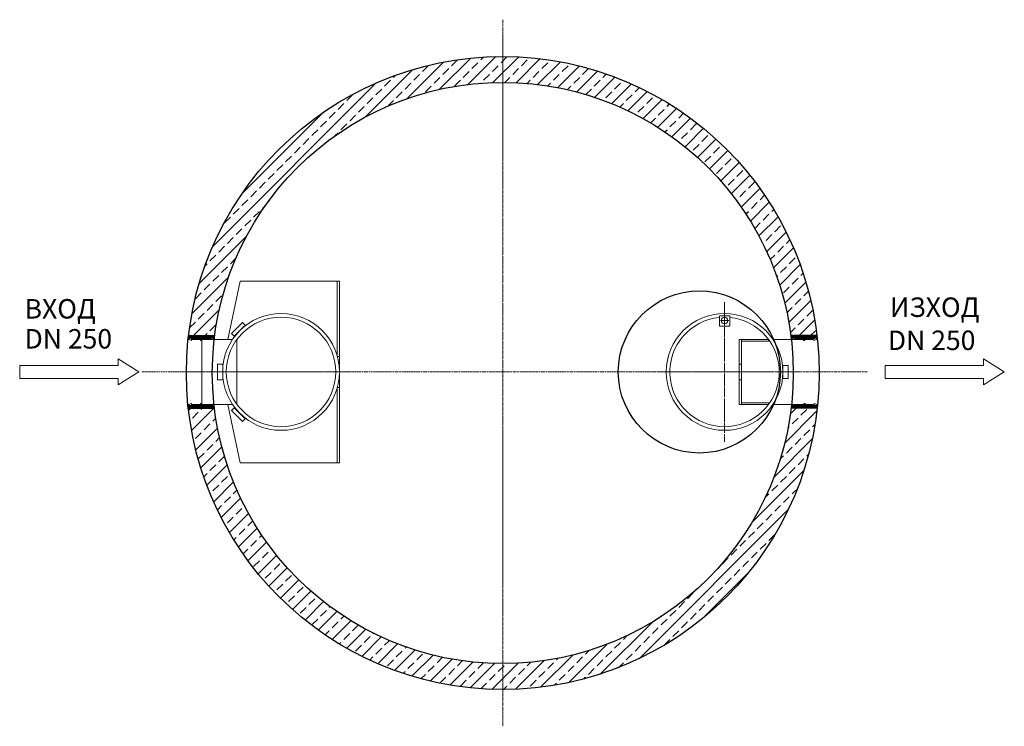
# Model space of a CAD drawing. Units: millimetres. Extents: x 13028 to 150896, y 30461 to 52992.
# Drawn here: x 13028 to 16824, y 30846 to 33570 of the extents above; entities that cross this region are included whole.
import ezdxf

# ---------------------------------------------------------------- set-up
doc = ezdxf.new("R2010")
doc.units = ezdxf.units.MM
doc.linetypes.add('ACAD_ISO10W100', pattern=[18, 12, -3, 0, -3])
doc.linetypes.add('AM_DIN_G_W050', pattern=[13.75, 9.75, -1.5, 1, -1.5])
for name, color, linetype, lineweight in [('0 CZĘŚCI', 7, 'Continuous', 20), ('4 WYMIAR', 1, 'Continuous', 9), ('4 WYMIAR @ 30', 1, 'Continuous', 9), ('AM_0 @ 30', 7, 'Continuous', 50), ('OSIE', 5, 'ACAD_ISO10W100', 15)]:
    doc.layers.add(name, color=color, linetype=linetype, lineweight=lineweight)
for name, color, linetype in [('ACO DIM', 1, 'Continuous'), ('kreskowania', 2, 'Continuous'), ('zbiornik', 3, 'Continuous')]:
    doc.layers.add(name, color=color, linetype=linetype)

# ---------------------------------------------------------------- blocks, each defined once
blk = doc.blocks.new('uszczelka prawa doł')
at = {"layer": '0 CZĘŚCI', "color": 3, "lineweight": 20}
for p, q in [((3.000000000007276, 15), (7.275957614183426e-12, 15.00000000000364)), ((3.000000000007276, 15), (7.275957614183426e-12, 15)), ((7.275957614183426e-12, 15), (3.000000000007276, 15)), ((7.275957614183426e-12, 15.00000000000364), (7.275957614183426e-12, 5)), ((7.275957614183426e-12, 5), (0, 0)), ((0, 0), (20, 0)), ((3.000000000007276, 15), (3.000000000007276, 10)), ((3.000000000007276, 10), (13.00000000000728, 10)), ((3.100000000005821, 10.09999999999854), (3.100000000005821, 15)), ((3.100000000005821, 15), (12.90000000000873, 15.00000000000364)), ((12.90000000000873, 10.09999999999854), (3.100000000005821, 10.09999999999854)), ((12.90000000000873, 10.09999999999854), (12.90000000000873, 15.00000000000364)), ((13.00000000000728, 10), (12.90000000000873, 10)), ((47.50000000000728, 15.00000000000364), (13.00000000000728, 15)), ((47.50000000000728, 15), (13.00000000000728, 15)), ((13.00000000000728, 10), (13.00000000000728, 15.00000000000364)), ((20, 0), (40, 3)), ((40, 3), (40, 0)), ((40, 0), (60, 0)), ((50.00000000000728, 19), (47.50000000000728, 19)), ((47.50000000000728, 19), (47.50000000000728, 15)), ((50.00000000000728, 19), (52.50000000000728, 19)), ((52.50000000000728, 19), (52.50000000000728, 15)), ((52.50000000000728, 15), (87.00000000001455, 15)), ((60, 0), (60, 3)), ((60, 3), (80.00000000000728, 0)), ((100.0000000000073, 0), (80.00000000000728, 0)), ((87.00000000000728, 10), (87.00000000001455, 14.99999999999636)), ((97.00000000000728, 10), (87.00000000000728, 10)), ((96.90000000000873, 15), (87.10000000000582, 19)), ((87.10000000000582, 10.09999999999854), (87.10000000000582, 19)), ((96.90000000000873, 10.09999999999854), (87.10000000000582, 10.09999999999854)), ((97.00000000000728, 10), (96.50000000000728, 10)), ((96.90000000000873, 15), (96.90000000000873, 10.09999999999854)), ((96.90000000000873, 10.09999999999854), (96.90000000000873, 15)), ((100.0000000000073, 15), (97.00000000000728, 15)), ((97.00000000000728, 15), (97.00000000000728, 10)), ((97.00000000000728, 10), (97.00000000000728, 15)), ((100.0000000000073, 15), (100.0000000000073, 5)), ((100.0000000000073, 15), (100.0000000000073, 5)), ((100.0000000000073, 5), (100.0000000000073, 15)), ((100.0000000000073, 5), (100.0000000000073, 15)), ((100.0000000000073, 15), (100.0000000000073, 0))]:
    blk.add_line(p, q, dxfattribs=at)
at = {"layer": '0 CZĘŚCI', "color": 1}
for p, q in [((3.000000000005457, 13.94495202475173), (5.456968210637569e-12, 10.94495202475173)), ((8.03530409632367, 9.99999999999909), (3.637978807091713e-12, 1.964695903679058)), ((3.545176035788245, 9.99999999999909), (7.275957614183426e-12, 6.454823964216303)), ((12.52543215685728, 9.999999999997272), (2.525432156859097, -9.094947017729282e-13)), ((22.0155602173927, 14.99999999999909), (7.015560217392704, -9.094947017729282e-13)), ((26.50568827792631, 14.99999999999727), (11.50568827792631, -2.728484105318785e-12)), ((17.5254321568591, 14.99999999999909), (13.00000000000728, 10.47456784314727)), ((13.03530409632367, 14.99999999999909), (13.00000000000728, 14.9646959036827)), ((30.99581633845992, 14.99999999999727), (15.99581633845992, -2.728484105318785e-12)), ((35.48594439899534, 14.99999999999727), (20.57169929293559, 0.08575489393933822)), ((39.97607245953077, 14.99999999999727), (25.85420289356625, 0.8781304340345741)), ((44.46620052006438, 14.99999999999909), (31.1367064941951, 1.67050597412981)), ((52.50000000000909, 18.54367141940475), (36.41921009482576, 2.462881514221408)), ((53.44645664113341, 14.99999999999727), (40, 1.553543358863863)), ((57.93658470166883, 14.99999999999727), (42.93658470166883, -2.728484105318785e-12)), ((62.42671276220244, 14.99999999999727), (47.42671276220244, -2.728484105318785e-12)), ((48.46620052006438, 18.99999999999909), (47.50000000000728, 18.03379947994199)), ((66.91684082273605, 14.99999999999727), (51.91684082273605, -2.728484105318785e-12)), ((71.40696888327147, 14.99999999999727), (56.40696888327147, -2.728484105318785e-12)), ((75.8970969438069, 14.99999999999909), (63.3887799511358, 2.491683007327993)), ((80.38722500434051, 14.99999999999909), (67.29323913421103, 1.906014129869618)), ((84.87735306487775, 14.99999999999909), (71.19769831728445, 1.320345252405787)), ((87.00000000001091, 12.63251887459683), (75.10215750035968, 0.7346763749455931)), ((88.85760918594497, 9.999999999997272), (79.00661668343128, 0.1490074974835807)), ((93.34773724647857, 9.999999999997272), (83.34773724647857, -2.728484105318785e-12)), ((100.0000000000055, 12.16213469298873), (87.837865307014, -2.728484105318785e-12)), ((100.0000000000073, 7.672006632455123), (92.32799336755124, -9.094947017729282e-13)), ((100.0000000000073, 3.181878571921516), (96.81812142808485, -9.094947017729282e-13)), ((98.34773724647857, 14.99999999999727), (97.00000000000546, 13.65226275352416))]:
    blk.add_line(p, q, dxfattribs=at)
blk = doc.blocks.new('uszczelka prawa dół')
blk.add_blockref('uszczelka prawa doł', (-7.275957614183426e-12, -15))
blk = doc.blocks.new('uszczelka prawa óra')
at = {"layer": '0 CZĘŚCI'}
h = blk.add_hatch(dxfattribs=at)
h.set_pattern_fill('ANSI31', color=1, angle=180, style=0)
h.set_pattern_definition([(225, (14864.34112395551, 4318.671926227082), (2.245064030267288, -2.245064030267289), [])])
h.paths.add_polyline_path([(29.95901311695889, -13.60739589331752), (32.45901311695889, -13.60739589331752), (34.95901311695889, -13.60739589331752), (34.95901311695889, -9.607395893317516), (69.45901311695889, -9.607395893317516), (69.45901311695889, -4.607395893317516), (69.55901311695743, -4.607395893317516), (79.45901311695889, -4.607395893317516), (79.45901311695889, -9.607395893317516), (82.45901311695889, -9.607395893317516), (82.45901311695889, 0.3926041066824837), (82.45901311696616, 5.392604106682484), (62.45901311696616, 5.392604106682484), (42.45901311696616, 2.392604106682484), (42.45901311696616, 5.392604106682484), (22.45901311696616, 5.392604106682484), (22.45901311696616, 2.392604106682484), (2.459013116958886, 5.392604106682484), (-17.54098688304111, 5.392604106682484), (-17.54098688304111, -9.607395893317516), (-14.54098688304111, -9.607395893317516), (-14.54098688304111, -4.607395893317516), (-14.04098688304111, -4.607395893317516), (-4.540986883041118, -4.607395893317516), (-4.540986883048387, -9.607395893317516), (29.95901311695889, -9.607395893317516)])
at = {"layer": '0 CZĘŚCI', "color": 3, "lineweight": 20}
for p, q in [((-17.54098688304111, -9.607395893317516), (-17.54098688304111, 5.392604106682484)), ((-17.54098688304111, 5.392604106682484), (2.459013116958886, 5.392604106682484)), ((-17.54098688304111, -9.607395893317516), (-17.54098688304111, 0.3926041066824837)), ((-17.54098688304111, -9.607395893317516), (-17.54098688304111, 0.3926041066824837)), ((-17.54098688304111, 0.3926041066824837), (-17.54098688304111, -9.607395893317516)), ((-17.54098688304111, 0.3926041066824837), (-17.54098688304111, -9.607395893317516)), ((22.45901311696616, 2.392604106682484), (2.459013116958886, 5.392604106682484)), ((42.45901311696616, 5.392604106682484), (22.45901311696616, 5.392604106682484)), ((22.45901311696616, 5.392604106682484), (22.45901311696616, 2.392604106682484)), ((62.45901311696616, 5.392604106682484), (42.45901311696616, 2.392604106682484)), ((42.45901311696616, 2.392604106682484), (42.45901311696616, 5.392604106682484)), ((82.45901311696616, 5.392604106682484), (62.45901311696616, 5.392604106682484)), ((82.45901311695889, 0.3926041066824837), (82.45901311696616, 5.392604106682484)), ((82.45901311695889, -9.607395893321154), (82.45901311695889, 0.3926041066824837)), ((-17.54098688304111, -9.607395893317516), (-14.54098688304111, -9.607395893317516)), ((-14.54098688304111, -9.607395893317516), (-14.54098688304111, -4.607395893317516)), ((-14.54098688304111, -4.607395893317516), (-4.540986883041114, -4.607395893317516)), ((-14.54098688304111, -4.607395893317516), (-14.54098688304111, -9.607395893317516)), ((-14.54098688304111, -4.607395893317516), (-14.04098688304111, -4.607395893317516)), ((-14.44098688304257, -9.607395893317516), (-14.44098688304257, -4.707395893316061)), ((-14.44098688304257, -4.707395893316061), (-14.44098688304257, -9.607395893317516)), ((-14.44098688304257, -4.707395893316061), (-4.640986883039659, -4.707395893316061)), ((-14.44098688304257, -9.607395893317516), (-4.64098688303784, -9.607395893317516)), ((-4.640986883039659, -4.707395893316061), (-4.64098688303784, -9.607395893317516)), ((-4.540986883041114, -4.607395893317516), (-4.54098688304839, -9.607395893313878)), ((29.95901311695889, -9.607395893317516), (-4.54098688304839, -9.607395893317516)), ((29.95901311695889, -13.60739589331752), (29.95901311695889, -9.607395893317516)), ((32.45901311695889, -13.60739589331752), (29.95901311695889, -13.60739589331752)), ((32.45901311695889, -13.60739589331752), (34.95901311695889, -13.60739589331752)), ((34.95901311695889, -9.607395893321154), (69.45901311695889, -9.607395893317516)), ((34.95901311695889, -13.60739589331752), (34.95901311695889, -9.607395893317516)), ((34.95901311695889, -9.607395893317516), (69.45901311695889, -9.607395893317516)), ((79.45901311695889, -4.607395893317516), (69.45901311695889, -4.607395893317516)), ((69.45901311695889, -4.607395893317516), (69.45901311695889, -9.607395893321154)), ((69.45901311695889, -4.607395893317516), (69.55901311695743, -4.607395893317516)), ((69.55901311695743, -4.707395893316061), (69.55901311695743, -13.60739589331752)), ((69.55901311695743, -4.707395893316061), (79.35901311696034, -4.707395893316061)), ((79.35901311696034, -9.607395893317516), (69.55901311695743, -13.60739589331752)), ((79.35901311696034, -4.707395893316061), (79.35901311696034, -9.607395893317516)), ((79.45901311695889, -9.607395893317516), (79.45901311695889, -4.607395893317516)), ((79.45901311695889, -9.607395893317516), (82.45901311695889, -9.607395893321154)), ((79.45901311695889, -9.607395893317516), (82.45901311695889, -9.607395893317516)), ((82.45901311695889, -9.607395893317516), (79.45901311695889, -9.607395893317516))]:
    blk.add_line(p, q, dxfattribs=at)
blk = doc.blocks.new('uszczelka prawa góra')
blk.add_blockref('uszczelka prawa óra', (17.54098688304111, 9.607395893317516))
blk = doc.blocks.new('sdd')
at = {"layer": '0 CZĘŚCI'}
for p, q in [((-126.9831188900571, -86.11028955295478), (-79.16711889006547, 138.8887104470559)), ((-79.16811889011296, 138.8887104470559), (302.8278811099299, 138.8887104470559)), ((294.8278811099299, 138.8887104470559), (294.8278811099299, -151.647289552966)), ((302.8278811099299, 138.8887104470559), (302.8278811099299, -561.1112895529441)), ((-113.091808024823, -62.6184837517867), (-70.66480802485603, -20.19248375177995)), ((-102.4851188900939, -73.22528955294547), (-60.05911889005802, -30.79928955293872)), ((-70.66480802485603, -20.19248375177995), (-60.05911889005802, -30.79928955293872)), ((-113.0863662939228, -62.61304214911797), (-102.4851188900939, -73.22528955294547)), ((-227.1611188900715, -86.11128955294407), (-109.2551188900543, -86.11128955294407)), ((-227.1611188900715, -86.11128955294407), (-227.1611188900715, -336.1112895529441)), ((-92.16111889007152, -86.11128955294407), (-92.16111889007152, -336.1116089765346)), ((294.8278811099299, -151.647289552966), (302.8278811099299, -151.647289552966)), ((-167.1731188901176, -181.1112895529441), (-147.1731188901176, -181.1112895529441)), ((-167.1731188901176, -181.1112895529441), (-167.1731188901176, -241.1112895529441)), ((-147.1731188901176, -181.1112895529441), (-147.1731188901176, -241.1112895529441)), ((-167.1731188901176, -241.1112895529441), (-147.1731188901176, -241.1112895529441)), ((294.8278811099299, -561.1112895529441), (294.8278811099299, -270.5752895529222)), ((294.8278811099299, -270.5752895529222), (302.8278811099299, -270.5752895529222)), ((-227.1611188900715, -336.111289552944), (-109.2551188900543, -336.1112895529441)), ((-126.9831188900571, -336.1122895529334), (-79.16711889006547, -561.1112895529441)), ((-113.091808024823, -359.6040953541014), (-70.66480802485603, -402.0300953541082)), ((-113.0863662939228, -359.6095369567702), (-102.4851188900939, -348.9972895529427)), ((-102.4851188900939, -348.9972895529427), (-60.05911889005802, -391.4232895529494)), ((-70.66480802485603, -402.0300953541082), (-60.05911889005802, -391.4232895529494)), ((-79.16811889011296, -561.1112895529441), (302.8278811099299, -561.1112895529441))]:
    blk.add_line(p, q, dxfattribs=at)
at = {"layer": '0 CZĘŚCI', "color": 4, "linetype": 'AM_DIN_G_W050'}
blk.add_line((348.189174387051, -211.1112895529441), (-294.0555216955545, -211.1112895529441), dxfattribs=at)
at = {"layer": '0 CZĘŚCI'}
for radius in [225, 210.9999999999999]:
    blk.add_circle((77.82688110988238, -211.1112895529441), radius, dxfattribs=at)
blk = doc.blocks.new('e')
at = {"layer": '0 CZĘŚCI', "color": 4, "linetype": 'AM_DIN_G_W050'}
for p, q in [((0, 0), (0, -538.8780346604763)), ((285.6072067430941, -269.4390173302381), (-277.3300621259259, -269.4390173302381))]:
    blk.add_line(p, q, dxfattribs=at)
at = {"layer": '0 CZĘŚCI', "color": 4, "linetype": 'AM_DIN_G_W050', "ltscale": 0.15}
blk.add_line((-16.02999999996973, -70.93901733023813), (16.98100000002887, -70.93901733023813), dxfattribs=at)
at = {"layer": '0 CZĘŚCI', "ltscale": 0.15}
for p in [(0, -84.46801733021857), (0, -84.46901733023697)]:
    blk.add_line(p, (0, -51.45701733021997), dxfattribs=at)
at = {"layer": '0 CZĘŚCI'}
for p, q in [((56.98300000000745, -144.4390173302381), (169.9880000000121, -144.4390173302381)), ((56.98300000000745, -144.4390173302381), (56.98300000000745, -394.4390173302381)), ((64.98399999999674, -144.4390173302381), (64.98399999999674, -394.4390173302381)), ((64.98399999999674, -150.4390173302381), (169.9880000000121, -150.4390173302381)), ((169.9880000000121, -144.4390173302381), (169.9880000000121, -150.4390173302381)), ((187.0819999999949, -144.4390173302381), (238.0438789520995, -144.4390173302381)), ((56.98300000000745, -239.4390173302381), (64.98399999999674, -239.4390173302381)), ((225, -244.4390173302381), (225, -294.4390173302381)), ((245, -244.4390173302381), (225, -244.4390173302381)), ((245, -244.4390173302381), (245, -294.4390173302381)), ((56.98300000000745, -299.4390173302381), (64.98399999999674, -299.4390173302381)), ((245, -294.4390173302381), (225, -294.4390173302381)), ((56.98300000000745, -394.4390173302381), (169.9880000000121, -394.4390173302381)), ((64.98399999999674, -388.4390173302381), (169.9880000000121, -388.4390173302381)), ((169.9880000000121, -388.4390173302381), (169.9880000000121, -394.4390173302381)), ((187.0819999999949, -394.4390173302381), (238.0438789520995, -394.4390173302381))]:
    blk.add_line(p, q, dxfattribs=at)
at = {"layer": '0 CZĘŚCI', "color": 3}
for p, q in [((238.0438789520995, -144.4390173302381), (305.0371380389843, -144.4390173302381)), ((238.0438789520995, -394.4390173302381), (305.954876741569, -394.4390173302381))]:
    blk.add_line(p, q, dxfattribs=at)
at = {"layer": '0 CZĘŚCI'}
blk.add_lwpolyline([(-20, -53.43901733023813), (-20, -93.43901733023813), (20, -93.43901733023813), (20, -53.43901733023813)], close=True, dxfattribs=at)
for centre, radius in [((0, -269.4390173302381), 225), ((0, -70.93901733023813), 12.5)]:
    blk.add_circle(centre, radius, dxfattribs=at)
blk.add_arc((0, -269.4390173302381), 211, 95.46238911208023, 84.52598565273655, dxfattribs=at)
blk = doc.blocks.new('qqs')
at = {"layer": 'OSIE', "color": 5, "ltscale": 0.5}
for p, q in [((0, 1357.623657552118), (0, -1365.795166995842)), ((-1390.390243804421, 0), (1405.000041699339, 0))]:
    blk.add_line(p, q, dxfattribs=at)
blk = doc.blocks.new('weqwewer')
at = {"layer": 'kreskowania'}
h = blk.add_hatch(dxfattribs=at)
h.set_pattern_fill('ANSI33', color=256, scale=10, style=0)
h.set_pattern_definition([(45, (-76164.3911839918, -1204.301099769989), (-44.90128060534576, 44.90128060534577), []), (45, (-76119.48988399183, -1204.301099769989), (-44.90128060534576, 44.90128060534577), [31.75, -15.875])])
edge = h.paths.add_edge_path()
edge.add_arc((-1176.995778522396, 136.1175983129651), 1219.796649458071, 89.9963369269605, 173.2258446087811)
edge.add_line((-2388.276803105007, 280.0000000000073), (-2344.232337445137, 280.0000000000073))
edge.add_line((-2344.232337445137, 280.0000000000073), (-2287.593892074263, 280.0000000000073))
edge.add_arc((-1176.930841669091, 135.9485125928695), 1119.965732761289, 89.99933248262317, 172.6100682106197, ccw=False)
edge.add_line((-1176.917793647153, 1255.914245278145), (-1176.917793647153, 1355.914245278145))
edge = h.paths.add_edge_path()
edge.add_line((-1176.917793647153, 1355.914245278145), (-1176.917793647153, 1255.914245278145))
edge.add_arc((-1176.917793647168, 135.9142452781234), 1120.000000000022, 7.391472123431413, 89.99999999999932, ccw=False)
edge.add_line((-66.22463382026763, 280.0000000000073), (34.44121581070067, 280.0000000000073))
edge.add_arc((-1176.839808771911, 136.1175983129651), 1219.796649458069, 6.774155391218942, 90.00366307303949)
edge = h.paths.add_edge_path()
edge.add_arc((-1176.917793647139, 135.9142452781525), 1120.000000000007, 186.9701370293792, 269.9999999999993, ccw=False)
edge.add_line((-2288.640473963824, 0), (-2346.778733419575, 7.275957614183426e-12))
edge.add_line((-2346.778733419575, 7.275957614183426e-12), (-2389.323384994568, 0))
edge.add_arc((-1176.917793647153, 135.9142452781598), 1220.000000000003, 186.3963208616876, 270)
edge.add_line((-1176.917793647153, -1084.085754721855), (-1176.917793647153, -984.0857547218548))
edge = h.paths.add_edge_path()
edge.add_line((35.48779770026158, 0), (-65.19511333048285, 0))
edge.add_arc((-1176.917793647182, 135.9142452781889), 1120.000000000039, 270.0000000000015, 353.02986297061904, ccw=False)
edge.add_line((-1176.917793647153, -984.0857547218548), (-1176.917793647153, -1084.085754721855))
edge.add_arc((-1176.917793647139, 135.9142452781452), 1220, 269.9999999999993, 353.6036791383131)
at = {"layer": 'zbiornik', "color": 3}
for p, q in [((-2388.276803105007, 280.0000000000073), (-2287.593892074263, 280.0000000000073)), ((34.44121581070067, 280.0000000000073), (-66.24169522004377, 280.0000000000073)), ((-2389.323384994568, 0), (-2288.640473963824, 0)), ((35.48779770026158, 0), (-65.19511333048285, 0))]:
    blk.add_line(p, q, dxfattribs=at)
at = {"layer": 'zbiornik'}
for radius in [1220, 1120]:
    blk.add_circle((-1176.917793647153, 135.9142452781452), radius, dxfattribs=at)
blk = doc.blocks.new('fgghh')
at = {"layer": 'zbiornik', "color": 3}
blk.add_circle((24.44386185852636, -311.5425293879525), 312.5, dxfattribs=at)
blk.add_blockref('weqwewer', (443.4805949165166, -451.5425293879598), dxfattribs=at)

msp = doc.modelspace()

# ---------------------------------------------------------------- linework, layer by layer
at = {"layer": '4 WYMIAR'}
for p, q in [((13408.08486341491, 32236.90829889074), (13028.08486341491, 32236.90829889074)), ((13028.08486341491, 32236.90829889074), (13028.08486341491, 32186.90829889072)), ((13108.08486341491, 32236.90829889074), (13408.08486341491, 32236.90829889074)), ((13408.08486341491, 32236.90829889074), (13408.08486341491, 32261.90829889074)), ((13408.08486341491, 32261.90829889074), (13408.08486341491, 32236.90829889074)), ((13488.08486341491, 32211.90829889074), (13408.08486341491, 32261.90829889074)), ((16744.4268405607, 32237.00126905081), (16364.4268405607, 32237.00126905081)), ((16364.4268405607, 32237.00126905081), (16364.4268405607, 32187.00126905079)), ((16444.4268405607, 32237.00126905081), (16744.4268405607, 32237.00126905081)), ((16744.4268405607, 32237.00126905081), (16744.4268405607, 32262.00126905081)), ((16744.4268405607, 32262.00126905081), (16744.4268405607, 32237.00126905081)), ((13408.08486341491, 32161.90829889074), (13488.08486341491, 32211.90829889074)), ((13028.08486341491, 32186.90829889072), (13108.08486341491, 32186.90829889072)), ((13408.08486341491, 32186.90829889074), (13108.08486341491, 32186.90829889072)), ((13408.08486341491, 32186.90829889074), (13408.08486341491, 32161.90829889074)), ((13408.08486341491, 32161.90829889074), (13408.08486341491, 32186.90829889074)), ((13408.08486341491, 32161.90829889074), (13408.08486341491, 32186.90829889074)), ((16364.4268405607, 32187.00126905079), (16444.4268405607, 32187.00126905079)), ((16744.4268405607, 32187.00126905081), (16444.4268405607, 32187.00126905079)), ((16744.4268405607, 32187.00126905081), (16744.4268405607, 32162.00126905081)), ((16744.4268405607, 32162.00126905081), (16744.4268405607, 32187.00126905081)), ((16744.4268405607, 32162.00126905081), (16744.4268405607, 32187.00126905081))]:
    msp.add_line(p, q, dxfattribs=at)
at = {"layer": 'ACO DIM', "color": 1, "lineweight": 5}
for p, q in [((16824.4268405607, 32212.00126905081), (16744.4268405607, 32262.00126905081)), ((16744.4268405607, 32162.00126905081), (16824.4268405607, 32212.00126905081))]:
    msp.add_line(p, q, dxfattribs=at)
at = {"layer": 'OSIE'}
msp.add_line((14890.72304240522, 33507.82254416888), (14890.72304240522, 30907.82254416888), dxfattribs=at)

# ---------------------------------------------------------------- block references
at = {"layer": '0 CZĘŚCI', "color": 3, "xscale": -1}
for name, p in [('uszczelka prawa góra', (13778.18681021866, 32336.90829889074)), ('uszczelka prawa dół', (13777.26907151607, 32086.90829889074))]:
    msp.add_blockref(name, p, dxfattribs=at)
at = {"layer": '0 CZĘŚCI', "color": 3}
for name, p in [('uszczelka prawa góra', (16003.25927459179, 32336.90829889074)), ('uszczelka prawa dół', (16004.17701329438, 32086.90829889074))]:
    msp.add_blockref(name, p, dxfattribs=at)
at = {"layer": 'zbiornik', "color": 3}
for name, p in [('qqs', (14890.72304240522, 32211.90829889074)), ('fgghh', (15624.16024113586, 32523.45082827869)), ('sdd', (13957.93079346405, 32423.01958844368)), ('e', (15745.72213655281, 32481.34731622098))]:
    msp.add_blockref(name, p, dxfattribs=at)

# ---------------------------------------------------------------- texts
at = {"layer": '4 WYMIAR @ 30', "char_height": 75, "attachment_point": 1}
for s, width, insert in [('{\\fVerdana|b0|i0|c204|p34;ИЗХОД}', 389.8836823486236, (16383.05207002711, 32498.91759300834)), ('{\\fVerdana|b0|i0|c204|p34;ВХОД}', 75, (13047.05080913579, 32492.67756832595))]:
    msp.add_mtext_dynamic_manual_height_columns(s, width=width, gutter_width=375, heights=[0], dxfattribs=dict(at, insert=insert))
at = {"layer": 'AM_0 @ 30', "char_height": 75, "attachment_point": 1}
for width, insert in [(447.1283520524448, (13046.72414901042, 32377.10940874641)), (414.3481367624663, (16375.33978667155, 32371.40410880827))]:
    msp.add_mtext_dynamic_manual_height_columns('{\\fVerdana|b0|i0|c238|p34;DN \\fVerdana|b0|i0|c0|p34;25\\fVerdana|b0|i0|c238|p34;0}', width=width, gutter_width=375, heights=[0], dxfattribs=dict(at, insert=insert))

doc.saveas('drawing.dxf')
